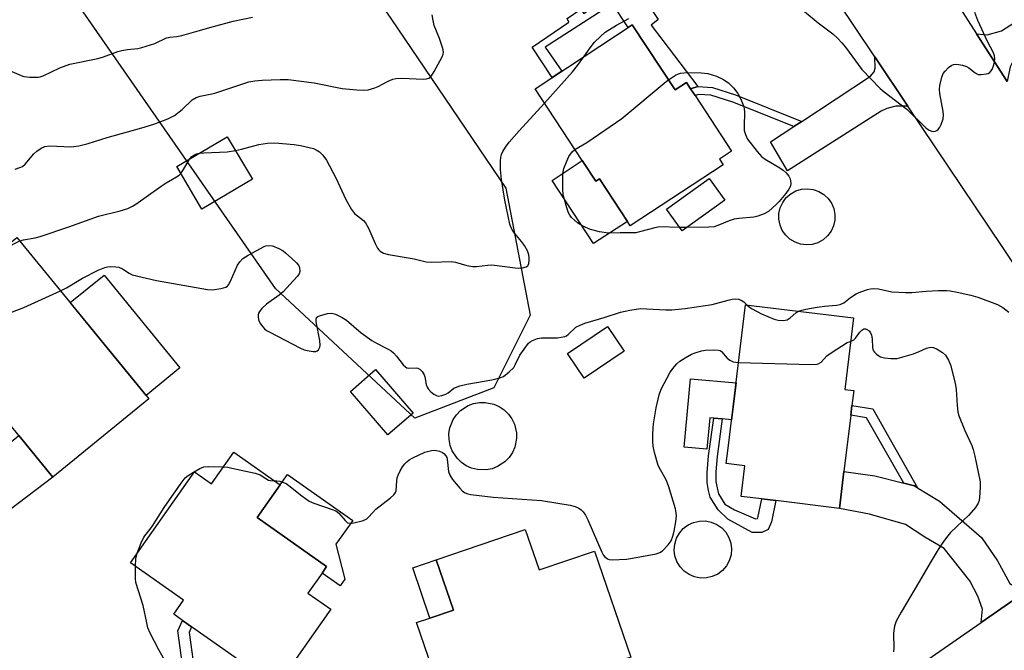
# Model space of a CAD drawing. Units: inches. Extents: x 1279763 to 1285763, y 513451 to 517452.
# Drawn here: x 1282693 to 1282970, y 515147 to 515325 of the extents above; entities that cross this region are included whole.
import ezdxf

# ---------------------------------------------------------------- set-up
doc = ezdxf.new("R2010")
doc.units = ezdxf.units.IN
doc.header["$MEASUREMENT"] = 0
for name, color, linetype in [('BLDG-Footprint', 5, 'Continuous'), ('CULTRL-Pad', 6, 'Continuous'), ('NTRL-Trees', 3, 'Continuous'), ('TRANS-Driveway', 251, 'Continuous'), ('TRANS-Non Street Sidewalk', 7, 'Continuous'), ('TRANS-Road', 130, 'Continuous'), ('Undefined', 1, 'Continuous')]:
    doc.layers.add(name, color=color, linetype=linetype)

msp = doc.modelspace()

# ---------------------------------------------------------------- linework, layer by layer
at = {"layer": 'BLDG-Footprint'}
for points, elevation in [([(1282865.5, 515323.18), (1282877.55, 515304.85), (1282880.76, 515306.96), (1282881.92, 515305.2), (1282883.18, 515303.28), (1282893.47, 515287.62), (1282890.03, 515285.37), (1282891.1, 515283.75), (1282864.97, 515266.57), (1282864.14, 515267.83), (1282856.25, 515279.84), (1282855.25, 515279.18), (1282851.45, 515284.95), (1282838.14, 515305.2)], 331.96), ([(1282758.58, 515279.7), (1282744.36, 515271.28), (1282737.27, 515283.26), (1282751.49, 515291.68)], 330.53), ([(1282891.55, 515273.77), (1282879.61, 515265.16), (1282875.2, 515271.29), (1282887.13, 515279.9)], 343.31), ([(1282729.41, 515217.84), (1282702.42, 515195.81), (1282692.82, 515207.57), (1282681.36, 515221.62), (1282679.62, 515223.75), (1282676.41, 515227.68), (1282681.44, 515231.78), (1282670.33, 515245.4), (1282692.28, 515263.32), (1282718.49, 515231.21), (1282728.65, 515218.76)], 333.22), ([(1282925.1, 515197.38), (1282923.84, 515187), (1282905.96, 515189.17), (1282902.04, 515189.64), (1282896.19, 515190.35), (1282897.24, 515199.01), (1282891.98, 515199.65), (1282892.5, 515203.95), (1282897.4, 515244.33), (1282927.8, 515240.64), (1282925.36, 515220.52), (1282927.87, 515220.21), (1282927.36, 515216.02), (1282927.03, 515213.28)], 335.02), ([(1282863.23, 515231.24), (1282851.98, 515223.64), (1282847.26, 515230.63), (1282858.5, 515238.23)], 341.47), ([(1282803.84, 515213.83), (1282796.72, 515207.69), (1282786.16, 515219.92), (1282793.27, 515226.07)], 332.75), ([(1282753.36, 515202.8), (1282766.37, 515193.64), (1282759.88, 515184.42), (1282779.48, 515170.62), (1282778.19, 515168.79), (1282774.19, 515163.11), (1282780.65, 515158.56), (1282765.36, 515136.84), (1282764.14, 515137.7), (1282756.28, 515143.23), (1282741.47, 515153.66), (1282738.93, 515155.44), (1282736.44, 515157.2), (1282739.22, 515161.14), (1282724.25, 515171.68), (1282742.27, 515197.27), (1282747.08, 515193.88)], 334.73), ([(1282835.4, 515181.09), (1282839.29, 515169.67), (1282854.89, 515174.98), (1282865.09, 515145.06), (1282848.17, 515139.3), (1282849, 515136.86), (1282844.94, 515135.48), (1282842.13, 515134.52), (1282825.29, 515128.78), (1282815.58, 515125.47), (1282814.89, 515125.24), (1282804.8, 515154.82), (1282808.54, 515156.09), (1282815.17, 515158.35), (1282810.33, 515172.54)], 335.21)]:
    msp.add_lwpolyline(points, close=True, dxfattribs=dict(at, elevation=elevation))
at = {"layer": 'CULTRL-Pad'}
for points in [[(1282851.45, 515284.95), (1282855.25, 515279.18), (1282856.25, 515279.84), (1282864.14, 515267.83), (1282854.63, 515261.57), (1282842.94, 515279.36)], [(1282916.19, 515261.36), (1282914.54, 515261.21), (1282912.9, 515261.41), (1282911.34, 515261.95), (1282909.92, 515262.8), (1282908.71, 515263.93), (1282907.76, 515265.29), (1282907.11, 515266.81), (1282906.79, 515268.44), (1282906.82, 515270.09), (1282907.2, 515271.7), (1282907.89, 515273.2), (1282908.89, 515274.52), (1282910.14, 515275.61), (1282911.59, 515276.41), (1282913.17, 515276.9), (1282914.82, 515277.04), (1282916.46, 515276.84), (1282918.02, 515276.3), (1282919.44, 515275.45), (1282920.65, 515274.32), (1282921.6, 515272.97), (1282922.25, 515271.44), (1282922.57, 515269.82), (1282922.54, 515268.16), (1282922.16, 515266.55), (1282921.47, 515265.05), (1282920.47, 515263.73), (1282919.22, 515262.64), (1282917.77, 515261.84)], [(1282738.18, 515226.54), (1282728.65, 515218.76), (1282718.49, 515231.21), (1282707.28, 515244.95), (1282716.81, 515252.73)], [(1282894.73, 515222.36), (1282893.47, 515211.95), (1282890.86, 515212.19), (1282888.44, 515212.4), (1282887.33, 515212.5), (1282886.53, 515203.64), (1282880.17, 515204.21), (1282881.9, 515223.51)], [(1282826.03, 515198.16), (1282824.4, 515197.85), (1282821.91, 515197.93), (1282820.3, 515198.34), (1282818.78, 515199.02), (1282817.4, 515199.96), (1282816.21, 515201.11), (1282814.84, 515203.2), (1282814.26, 515204.75), (1282813.94, 515206.39), (1282813.92, 515208.05), (1282814.19, 515209.69), (1282815.11, 515212.01), (1282816.04, 515213.38), (1282817.2, 515214.57), (1282819.29, 515215.94), (1282820.84, 515216.53), (1282822.48, 515216.84), (1282824.14, 515216.86), (1282826.58, 515216.36), (1282828.09, 515215.68), (1282829.47, 515214.74), (1282830.66, 515213.58), (1282831.64, 515212.23), (1282832.36, 515210.73), (1282832.93, 515208.31), (1282832.95, 515206.65), (1282832.45, 515204.21), (1282831.77, 515202.69), (1282830.83, 515201.31), (1282829.67, 515200.12), (1282827.59, 515198.76)], [(1282784.61, 515167.01), (1282783.31, 515165.18), (1282778.19, 515168.79), (1282779.48, 515170.62), (1282759.88, 515184.42), (1282766.37, 515193.64), (1282768.42, 515196.55), (1282786.82, 515183.59), (1282782.1, 515176.89)], [(1282886.39, 515167.4), (1282884.7, 515167.37), (1282883.04, 515167.69), (1282881.49, 515168.35), (1282880.11, 515169.32), (1282878.96, 515170.55), (1282878.09, 515172), (1282877.54, 515173.59), (1282877.33, 515175.27), (1282877.48, 515176.95), (1282877.97, 515178.57), (1282878.79, 515180.04), (1282879.89, 515181.32), (1282881.24, 515182.33), (1282882.77, 515183.05), (1282884.42, 515183.43), (1282886.1, 515183.46), (1282887.76, 515183.13), (1282889.31, 515182.47), (1282890.7, 515181.51), (1282891.85, 515180.27), (1282892.72, 515178.83), (1282893.27, 515177.23), (1282893.47, 515175.56), (1282893.33, 515173.88), (1282892.83, 515172.26), (1282892.02, 515170.78), (1282890.91, 515169.51), (1282889.56, 515168.49), (1282888.03, 515167.78)], [(1282815.17, 515158.35), (1282808.54, 515156.1), (1282803.71, 515170.28), (1282810.33, 515172.54)]]:
    msp.add_lwpolyline(points, close=True, dxfattribs=at)
at = {"layer": 'NTRL-Trees'}
msp.add_lwpolyline([(1282826.51, 515220.94), (1282804.34, 515212.41), (1282765.06, 515248.95), (1282597.24, 515490.56), (1282560.32, 515535.03), (1282555.39, 515565.11), (1282584.26, 515586.9), (1282633.53, 515554.64), (1282700.32, 515464.78), (1282797.52, 515324.96), (1282829.92, 515277.21), (1282836.74, 515241.4)], close=True, dxfattribs=at)
at = {"layer": 'TRANS-Driveway'}
for points in [[(1282971.07, 515307.27), (1282962.47, 515320.67), (1282965.41, 515320.43), (1282969.47, 515321.48), (1282978.94, 515327.62), (1282983.78, 515330.77), (1282994.48, 515337.71), (1282998.78, 515331.13), (1282977.26, 515317.48), (1282974.42, 515315.06), (1282972.63, 515312.87), (1282971.9, 515311.33)], [(1282943.06, 515300.34), (1282939.72, 515300.3), (1282937.23, 515299.65), (1282935.62, 515298.92), (1282909.25, 515282.09), (1282904.44, 515290.23), (1282911, 515294.55), (1282913.22, 515296.02), (1282932.58, 515308.78), (1282933.66, 515310), (1282933.87, 515311.01), (1282933.76, 515314.19)], [(1282665.56, 515166.26), (1282654.04, 515180.1), (1282656.7, 515180.38), (1282662.38, 515182.46), (1282675.46, 515193.24), (1282678.15, 515195.47), (1282692.82, 515207.57), (1282702.42, 515195.81), (1282690.25, 515186.63), (1282687.29, 515189.69), (1282674.89, 515179.44), (1282671.02, 515176.69), (1282669.33, 515175.18), (1282667.03, 515172.13), (1282666.01, 515169.9)], [(1282941.94, 515194.11), (1282945, 515193.32), (1282945.86, 515192.8), (1282952.04, 515189.06), (1282963.84, 515178.78), (1282968.35, 515172.19), (1282971.83, 515165.82), (1282973.45, 515164.93), (1282975.45, 515164.33), (1282977.28, 515164.25), (1282963.71, 515154.82), (1282964.14, 515158.64), (1282962.84, 515162.29), (1282960.58, 515166.63), (1282953.29, 515175.68), (1282947.91, 515178.91), (1282942.44, 515182.48), (1282932.26, 515185.37), (1282923.84, 515187), (1282925.1, 515197.38), (1282933.79, 515196.2)]]:
    msp.add_lwpolyline(points, close=True, dxfattribs=at)
at = {"layer": 'TRANS-Non Street Sidewalk'}
for points in [[(1282884, 515305.79), (1282881.92, 515305.2), (1282880.76, 515306.96), (1282877.55, 515304.85), (1282865.5, 515323.18), (1282864.37, 515322.44), (1282859.99, 515329.1), (1282841.02, 515316.9), (1282845.68, 515310.16), (1282842.99, 515308.39), (1282837.31, 515316.93), (1282847.64, 515323.97), (1282847.17, 515324.98), (1282851.05, 515327.64), (1282851.92, 515326.43), (1282861.77, 515333.59), (1282864.83, 515329.38), (1282868.07, 515331.92), (1282872.81, 515324.69), (1282870.82, 515323.07)], [(1282913.22, 515296.02), (1282911, 515294.55), (1282893.82, 515301.44), (1282887.65, 515303.36), (1282884.3, 515303.6), (1282883.18, 515303.28), (1282881.92, 515305.2), (1282884, 515305.79), (1282888.08, 515305.52), (1282894.55, 515303.5)], [(1282945.86, 515192.8), (1282945, 515193.32), (1282941.94, 515194.11), (1282931.47, 515212.5), (1282927.03, 515213.28), (1282927.36, 515216.02), (1282933.22, 515215)], [(1282894.34, 515186.6), (1282900.25, 515184.08), (1282900.81, 515184.13), (1282900.9, 515184.36), (1282902.04, 515189.64), (1282905.96, 515189.17), (1282904.68, 515183.2), (1282903.8, 515181.09), (1282902.03, 515180.23), (1282899.27, 515180.22), (1282892.42, 515183.97), (1282889.68, 515186.57), (1282887.46, 515190.16), (1282886.95, 515192), (1282886.59, 515194.32), (1282886.56, 515197.11), (1282886.96, 515201.81), (1282888.44, 515212.4), (1282890.86, 515212.19), (1282889.38, 515201.58), (1282889.01, 515197.27), (1282889.03, 515194.51), (1282889.75, 515191.08), (1282891.54, 515188.16)], [(1282744.32, 515126.08), (1282741.75, 515122.4), (1282737.58, 515152.52), (1282738.93, 515155.44), (1282741.47, 515153.66), (1282740.73, 515152.05)]]:
    msp.add_lwpolyline(points, close=True, dxfattribs=at)
at = {"layer": 'TRANS-Road'}
msp.add_lwpolyline([(1282927.92, 515129.94), (1282963.71, 515154.82), (1282977.28, 515164.25), (1282997.23, 515178.12), (1283010.67, 515157.76), (1282988.96, 515143.74)], dxfattribs=at)
for points in [[(1282759.02, 515632.54, 0), (1282796.85, 515574.49, 0), (1282804.6, 515562.6, 0), (1282806.58, 515559.56, 0), (1282840.26, 515508.53, 0), (1282847.34, 515497.8, 0), (1282881.29, 515446.36, 0), (1282888.17, 515435.94, 0), (1282902.15, 515414.75, 0), (1282922.13, 515383.59, 0), (1282929.21, 515372.55, 0), (1282962.47, 515320.67, 0), (1282971.07, 515307.27, 0)], [(1283003.58, 515209.55, 0), (1282969.8, 515260.5, 0), (1282943.06, 515300.34, 0), (1282933.76, 515314.19, 0), (1282923.25, 515329.86, 0), (1282901.13, 515363.7, 0), (1282892.84, 515376.38, 0), (1282876.44, 515401.47, 0), (1282860.15, 515425.86, 0), (1282850.07, 515440.96, 0), (1282817.51, 515489.73, 0), (1282815.72, 515492.42, 0), (1282810.24, 515500.66, 0), (1282776.66, 515551.26, 0), (1282768.31, 515563.83, 0), (1282758.33, 515578.87, 0), (1282736.28, 515614.18, 0), (1282728.04, 515627.37, 0)]]:
    msp.add_polyline3d(points, dxfattribs=at)
at = {"layer": 'Undefined'}
msp.add_line((1282880.93, 515266.11, 332), (1282878.94, 515266.11, 332), dxfattribs=at)
for points, elevation in [([(1282690.87, 515310.09), (1282693.46, 515308.95), (1282694.25, 515308.68), (1282695.96, 515308.49), (1282698.26, 515308.5), (1282698.82, 515308.59), (1282699.64, 515308.85), (1282704.38, 515311.06), (1282707.22, 515312.14), (1282715.02, 515313.72), (1282716.63, 515314.22), (1282720.69, 515315.7), (1282721.78, 515316.02), (1282723.4, 515316.3), (1282726.33, 515316.56), (1282727.48, 515316.8), (1282731.09, 515317.97), (1282734.36, 515319.5), (1282735.29, 515319.7), (1282737.29, 515319.9), (1282738.74, 515320.22), (1282743.35, 515321.48), (1282747.61, 515322.78), (1282753.19, 515324.24), (1282758.62, 515325.32)], 326), ([(1282691.8, 515282.55), (1282693.13, 515282.98), (1282693.86, 515283.33), (1282694.64, 515283.93), (1282697.08, 515286.83), (1282697.91, 515287.65), (1282699.11, 515288.48), (1282700.14, 515288.95), (1282701.58, 515289.08), (1282707.45, 515288.85), (1282708.32, 515288.9), (1282709.75, 515289.14), (1282712.32, 515289.77), (1282717.7, 515291.46), (1282727.43, 515294.18), (1282730.79, 515295.27), (1282734.79, 515296.72), (1282736.6, 515297.64), (1282738.77, 515299.34), (1282741.63, 515302.04), (1282742.78, 515302.77), (1282743.84, 515303.13), (1282746.67, 515303.64), (1282748.03, 515303.99), (1282757.61, 515307.14), (1282759.3, 515307.41), (1282761.32, 515307.61), (1282766.36, 515307.8), (1282768.62, 515307.78), (1282775.95, 515306.85), (1282783.89, 515305.25), (1282788.01, 515304.85), (1282789.77, 515304.77), (1282791.15, 515304.94), (1282793.01, 515305.43), (1282794.02, 515305.88), (1282796.77, 515307.34), (1282798.1, 515307.86), (1282798.92, 515308.08), (1282800.69, 515308.15), (1282806.7, 515307.92), (1282807.57, 515307.99), (1282808.27, 515308.19), (1282808.67, 515308.47), (1282809.03, 515308.87), (1282809.78, 515310.08), (1282812.03, 515314.17), (1282812.32, 515314.94), (1282812.37, 515315.48), (1282812.17, 515316.58), (1282811.27, 515319.37), (1282809.77, 515323.04), (1282809.46, 515324.38), (1282809.21, 515326.02)], 328), ([(1282851.85, 515314.21), (1282853.63, 515316.69), (1282854.92, 515318.29), (1282856.59, 515319.96), (1282857.92, 515321.13), (1282861.06, 515323.08), (1282864.59, 515325.01)], 330), ([(1282914.01, 515326.95), (1282917.89, 515323.74), (1282922.02, 515320.65), (1282923.32, 515319.44), (1282924.54, 515318.14), (1282925.57, 515316.87), (1282930.1, 515310.59), (1282935.29, 515305.24), (1282936.4, 515304.31), (1282942.79, 515299.41), (1282948.15, 515294.21), (1282949.12, 515293.55), (1282949.89, 515293.23), (1282950.37, 515293.18), (1282950.81, 515293.25), (1282951.22, 515293.42), (1282951.6, 515293.71), (1282952.07, 515294.36), (1282952.46, 515295.11), (1282953.04, 515296.7), (1282953.11, 515297.74), (1282953.03, 515298.82), (1282952.08, 515303.83), (1282951.98, 515305), (1282952.11, 515306.15), (1282952.64, 515308.43), (1282953.07, 515309.49), (1282953.57, 515310.15), (1282954.59, 515311.14), (1282955.47, 515311.8), (1282955.95, 515312.01), (1282956.76, 515312.08), (1282958.48, 515311.82), (1282959.59, 515311.48), (1282960.31, 515311.08), (1282962.01, 515309.72), (1282962.92, 515309.26), (1282963.74, 515309.18), (1282965.15, 515309.37), (1282965.68, 515309.53), (1282966.14, 515309.78), (1282966.51, 515310.16), (1282966.81, 515310.63), (1282967.35, 515311.98), (1282967.51, 515312.82), (1282967.56, 515313.66), (1282967.47, 515314.5), (1282967.2, 515315.3), (1282965.51, 515318.49), (1282962.8, 515324.39), (1282962, 515326.71)], 330), ([(1282840.84, 515301.11), (1282848.67, 515309.94), (1282850.09, 515311.72), (1282851.85, 515314.21)], 330), ([(1282875.69, 515307.67), (1282877.73, 515309.06), (1282878.51, 515309.44), (1282879.06, 515309.59), (1282881.07, 515309.8), (1282884.93, 515309.71), (1282886.83, 515309.48), (1282889.24, 515308.71), (1282891.05, 515307.94), (1282892.64, 515306.88), (1282894.03, 515305.43), (1282895.24, 515303.82), (1282896.04, 515302.27), (1282896.82, 515300.4), (1282897.03, 515299.6), (1282897.14, 515298.58), (1282897.02, 515294.58), (1282897.05, 515293.45), (1282897.35, 515292.28), (1282898, 515290.99), (1282900.67, 515287.57), (1282902, 515286.06), (1282902.92, 515285.35), (1282907.03, 515282.97), (1282908.01, 515282.31), (1282908.84, 515281.49), (1282909.57, 515280.58), (1282909.97, 515279.84), (1282910.1, 515279.29), (1282910.12, 515278.43), (1282909.96, 515277.59), (1282909.6, 515276.88), (1282908.73, 515275.74), (1282906.84, 515273.41), (1282906.03, 515272.57), (1282903.88, 515270.67), (1282902.68, 515269.97), (1282900.86, 515269.29), (1282899.78, 515269.03), (1282895.55, 515268.66), (1282894.17, 515268.44), (1282892.8, 515267.97), (1282889.6, 515266.65), (1282888.54, 515266.32), (1282887.1, 515266.19), (1282880.93, 515266.11)], 332), ([(1282849.39, 515288.09), (1282852.7, 515290.02), (1282862.61, 515296.79), (1282875.05, 515307.2), (1282875.69, 515307.67)], 332), ([(1282753.77, 515287.83), (1282755.48, 515288.2), (1282760.34, 515289.5), (1282762.86, 515289.87), (1282764.87, 515289.95), (1282770.36, 515289.48), (1282772.08, 515289.22), (1282775.76, 515288.34), (1282776.52, 515288.02), (1282777.44, 515287.47), (1282778.44, 515286.53), (1282779.42, 515285.13), (1282782.02, 515280.15), (1282784.85, 515274), (1282786.47, 515271.17), (1282787.33, 515270.1), (1282789.81, 515268.06), (1282790.42, 515267.44), (1282791.27, 515265.92), (1282793.17, 515261.59), (1282793.83, 515260.29), (1282794.17, 515259.83), (1282794.56, 515259.47), (1282795.5, 515258.92), (1282796.88, 515258.54), (1282804.07, 515257.26), (1282807.5, 515256.46), (1282809.06, 515256.39), (1282814.63, 515256.51), (1282815.75, 515256.36), (1282818.93, 515255.43), (1282820.59, 515255.13), (1282821.71, 515255.14), (1282824.81, 515255.53), (1282825.94, 515255.59), (1282832.51, 515254.77), (1282833.61, 515254.69), (1282834.63, 515254.72), (1282835.68, 515255.03), (1282836.07, 515255.34), (1282836.2, 515255.53), (1282836.37, 515255.99), (1282836.49, 515256.78), (1282836.51, 515257.61), (1282836.42, 515258.43), (1282836.03, 515259.5), (1282835.19, 515261.03), (1282834.36, 515262.19), (1282832.03, 515265.03), (1282831.47, 515265.99), (1282831.08, 515267.04), (1282829.68, 515273.84), (1282828.7, 515279.65), (1282828.41, 515282.48), (1282828.42, 515284.77), (1282828.51, 515285.9), (1282828.71, 515286.71), (1282829.04, 515287.48), (1282829.82, 515288.73), (1282830.87, 515290.14), (1282833.67, 515293.37), (1282840.84, 515301.11)], 330), ([(1282740.9, 515285.41), (1282741.52, 515286.1), (1282742.1, 515286.52), (1282742.84, 515286.83), (1282743.61, 515287.01)], 330), ([(1282743.61, 515287.01), (1282744.87, 515287.16), (1282751.43, 515287.47), (1282753.77, 515287.83)], 330), ([(1282878.94, 515266.11), (1282873.17, 515266.28), (1282871.83, 515266.06), (1282867.93, 515264.95), (1282866.52, 515264.64), (1282865.36, 515264.59), (1282862.15, 515264.65), (1282858.85, 515264.53), (1282856.29, 515264.93), (1282853.76, 515265.51), (1282851.59, 515266.49), (1282850.09, 515267.42), (1282848.37, 515268.97), (1282847.91, 515269.59), (1282847.55, 515270.27), (1282847.08, 515271.62), (1282846.21, 515274.68), (1282846.06, 515275.53), (1282846, 515276.68), (1282846, 515281.3), (1282846.23, 515282.7), (1282847.06, 515284.83), (1282847.7, 515286.1), (1282848.64, 515287.41), (1282849.39, 515288.09)], 332), ([(1282738.39, 515281.35), (1282739.18, 515282.45), (1282740.9, 515285.41)], 330), ([(1282693.08, 515262.34), (1282694.16, 515262.67), (1282697.42, 515263.25), (1282698.81, 515263.62), (1282706.94, 515266.31), (1282715.22, 515269.34), (1282721.31, 515270.77), (1282723.53, 515271.46), (1282724.81, 515272.08), (1282725.79, 515272.65), (1282732.86, 515277.78), (1282734.32, 515278.72), (1282737.25, 515280.37), (1282737.94, 515280.88), (1282738.39, 515281.35)], 330), ([(1282681.73, 515254.71), (1282682.96, 515255.44), (1282686.29, 515257.8), (1282690.41, 515260.94), (1282691.61, 515261.64), (1282693.08, 515262.34)], 330), ([(1282704.57, 515248.27), (1282706.26, 515249.14), (1282710.73, 515251.87), (1282715.15, 515254.12), (1282717, 515254.88), (1282717.76, 515255.03), (1282718.65, 515255.1), (1282720.13, 515255.06), (1282721, 515254.92), (1282722.05, 515254.47), (1282723.89, 515253.23), (1282724.75, 515252.82), (1282731.62, 515251.23), (1282745.9, 515248.62), (1282747.26, 515248.58), (1282749.79, 515248.98), (1282751.1, 515249.35), (1282751.54, 515249.61), (1282751.89, 515249.99), (1282752.43, 515250.97), (1282754.39, 515255.51), (1282755, 515256.43), (1282755.92, 515257.36), (1282757.38, 515258.33), (1282761.86, 515260.76), (1282762.4, 515260.96), (1282763.17, 515261.08), (1282764.2, 515260.95), (1282766, 515260.22), (1282767.22, 515259.55), (1282767.92, 515259.01), (1282769.68, 515257.43), (1282770.97, 515256.2), (1282771.52, 515255.55), (1282771.87, 515254.81), (1282771.97, 515253.76), (1282771.71, 515253.02), (1282771.21, 515252.34), (1282767.26, 515248.04), (1282766.14, 515247.09), (1282762.52, 515244.48), (1282761.26, 515243.31), (1282760.54, 515242.46), (1282760.3, 515241.99), (1282760.19, 515241.49), (1282760.18, 515240.97), (1282760.3, 515240.17), (1282760.48, 515239.67), (1282760.87, 515238.98), (1282761.5, 515238.11), (1282762, 515237.58), (1282762.58, 515237.11), (1282763.3, 515236.68), (1282772.07, 515232.09), (1282773.15, 515231.68), (1282774.54, 515231.34), (1282775.65, 515231.15), (1282776.41, 515231.16), (1282776.85, 515231.35), (1282777.2, 515231.69), (1282777.58, 515232.38), (1282777.68, 515232.9), (1282777.54, 515234.31), (1282776.53, 515239.52), (1282776.51, 515240.3), (1282776.64, 515240.73), (1282776.97, 515241.04), (1282777.43, 515241.27), (1282779.68, 515241.89), (1282780.82, 515241.98), (1282781.93, 515241.68), (1282783.81, 515240.79), (1282785.08, 515240.04), (1282789.22, 515236.49), (1282792.21, 515234.27), (1282793.47, 515233.53), (1282796.64, 515231.96), (1282797.62, 515231.34), (1282798.3, 515230.77), (1282799.13, 515229.91), (1282801.05, 515227.44), (1282801.63, 515226.87), (1282802.08, 515226.62), (1282802.56, 515226.51), (1282804.67, 515226.54), (1282805.16, 515226.48), (1282805.82, 515226.15), (1282806.38, 515225.56), (1282806.95, 515224.61), (1282807.13, 515224.09), (1282807.52, 515221.9), (1282807.78, 515221.14), (1282808.05, 515220.67), (1282808.81, 515219.86), (1282809.68, 515219.15), (1282810.38, 515218.76), (1282810.88, 515218.65), (1282811.95, 515218.77), (1282813.01, 515219.14), (1282813.66, 515219.55), (1282815.33, 515220.85), (1282816.97, 515221.5), (1282818.96, 515221.99), (1282825.97, 515223.19), (1282828.21, 515223.75), (1282829.26, 515224.19), (1282830.89, 515225.42), (1282832.13, 515226.65), (1282832.69, 515227.59), (1282833.91, 515230.11), (1282835.05, 515231.87), (1282836.31, 515233.52), (1282836.73, 515233.91), (1282837.46, 515234.33), (1282838.82, 515234.83), (1282839.94, 515235.06), (1282844.45, 515235.06), (1282845.53, 515235.19), (1282846.56, 515235.43), (1282847.04, 515235.63), (1282847.5, 515235.94), (1282849.67, 515238), (1282850.84, 515238.65), (1282852.19, 515239.14), (1282857.63, 515240.74), (1282862.22, 515242.31), (1282864.84, 515242.85), (1282867.8, 515243.27), (1282874.99, 515242.88), (1282876.7, 515242.97), (1282880.4, 515243.32), (1282888.04, 515244.44), (1282892.49, 515245.66), (1282893.64, 515245.93), (1282894.45, 515246.02), (1282895.39, 515245.93), (1282896.17, 515245.61), (1282896.89, 515245.14), (1282897.87, 515244.27)], 332), ([(1282676.82, 515237.44), (1282678.46, 515237.68), (1282679.86, 515238.12), (1282694.25, 515243.56), (1282704.57, 515248.27)], 332), ([(1282912.38, 515242.51), (1282913.24, 515242.84), (1282914.37, 515243.14), (1282917.53, 515243.72), (1282919.59, 515243.97), (1282923.02, 515244.2), (1282924.05, 515244.38), (1282925.06, 515244.88), (1282926.91, 515246.44), (1282928.52, 515247.45), (1282929.83, 515247.99), (1282931.72, 515248.63), (1282932.54, 515248.86), (1282933.38, 515248.98), (1282934.83, 515248.87), (1282938.6, 515248.02), (1282942.43, 515247.79), (1282944.18, 515247.81), (1282948.22, 515248.18), (1282951.7, 515248.4), (1282953.97, 515248.41), (1282955.05, 515248.28), (1282956.99, 515247.89), (1282960.88, 515247.03), (1282962.82, 515246.5), (1282968.3, 515244.41), (1282969.81, 515243.61), (1282971.53, 515242.25)], 332), ([(1282897.87, 515244.27), (1282898.53, 515243.68), (1282899.26, 515243.18), (1282901.87, 515241.8), (1282905.43, 515240.25), (1282906.58, 515240), (1282908.05, 515239.95), (1282909.16, 515240.14), (1282909.97, 515240.65), (1282911.59, 515242.06), (1282912.38, 515242.51)], 332), ([(1282927, 515234.01), (1282927.91, 515234.5), (1282928.4, 515234.95), (1282929.56, 515236.66), (1282930.11, 515237.23), (1282930.72, 515237.56), (1282931.15, 515237.58), (1282931.58, 515237.42), (1282932.17, 515236.97), (1282932.59, 515236.42), (1282932.89, 515235.76), (1282933.1, 515234.73), (1282933.11, 515232.35), (1282933.23, 515231.83), (1282933.43, 515231.39), (1282933.72, 515230.96), (1282934.28, 515230.39), (1282934.92, 515229.92), (1282935.42, 515229.69), (1282936.55, 515229.43), (1282938.3, 515229.2), (1282939.17, 515229.17), (1282940.05, 515229.25), (1282944.66, 515230.52), (1282946.33, 515231.17), (1282948.31, 515232.12), (1282949.58, 515232.45), (1282950.35, 515232.33), (1282951.37, 515231.83), (1282952.86, 515230.87), (1282953.69, 515230.11), (1282954.57, 515228.74), (1282955.13, 515227.47), (1282956.39, 515222.24), (1282956.72, 515220.48), (1282956.99, 515215.93), (1282957.19, 515214.22), (1282957.38, 515213.37), (1282959.11, 515208.93), (1282961.16, 515204.68), (1282961.51, 515203.62), (1282961.97, 515201.75), (1282963.43, 515194.43), (1282963.43, 515192.99), (1282963.27, 515190.09), (1282963.15, 515189.25), (1282962.89, 515188.46), (1282962.11, 515187.28), (1282960.27, 515185.05), (1282955.12, 515180.17), (1282954.34, 515179.28), (1282953.12, 515177.62), (1282951.63, 515175.42), (1282949.34, 515171.67), (1282946.42, 515166.45), (1282941.26, 515157.76), (1282939.85, 515155.18), (1282939.36, 515153.8), (1282939.12, 515152.64), (1282939.06, 515151.77), (1282939.17, 515147.72), (1282939.09, 515146.6)], 334), ([(1282895.42, 515228.06), (1282915.79, 515227.54), (1282917.54, 515227.64), (1282918.04, 515227.8), (1282918.67, 515228.2), (1282920.3, 515229.92), (1282921.47, 515230.83), (1282926.02, 515233.75), (1282927, 515234.01)], 334), ([(1282764.72, 515194.8), (1282765.45, 515194.78), (1282766.27, 515194.63), (1282767.33, 515194.3), (1282768.08, 515193.96), (1282768.81, 515193.48), (1282772.46, 515190.57), (1282774.58, 515189.07), (1282775.86, 515188.48), (1282781.01, 515186.71), (1282782.06, 515186.28), (1282782.95, 515185.65), (1282784.73, 515183.56), (1282785.39, 515182.97), (1282786.06, 515182.79), (1282787.16, 515182.91), (1282789.46, 515183.46), (1282790.27, 515183.76), (1282790.75, 515184.05), (1282791.36, 515184.62), (1282793.32, 515186.73), (1282797.44, 515189.96), (1282798.42, 515190.85), (1282798.85, 515191.46), (1282799.01, 515191.97), (1282799.2, 515194.8), (1282799.34, 515195.57), (1282799.59, 515196.33), (1282800.18, 515197.57), (1282800.86, 515198.73), (1282801.47, 515199.55), (1282802.06, 515200.12), (1282802.75, 515200.64), (1282803.74, 515201.22), (1282807.16, 515202.82), (1282809.03, 515203.33), (1282809.84, 515203.4), (1282810.42, 515203.33), (1282811.27, 515203.09), (1282812.06, 515202.74), (1282812.51, 515202.42), (1282813.02, 515201.83), (1282813.27, 515201.37), (1282813.43, 515200.84), (1282813.79, 515197.41), (1282814.12, 515196.35), (1282814.93, 515195.17), (1282816.99, 515192.69), (1282817.77, 515191.84), (1282818.43, 515191.34), (1282819.2, 515191.07), (1282820.04, 515190.92), (1282826.4, 515190.18), (1282839.93, 515189.26), (1282848.01, 515187.86), (1282849.46, 515187.51), (1282850.47, 515187.04), (1282851.15, 515186.58), (1282851.71, 515186.01), (1282852.33, 515185.13), (1282852.99, 515183.79), (1282856.91, 515174.69), (1282857.35, 515173.92), (1282857.7, 515173.47), (1282858.56, 515172.76), (1282859.06, 515172.57), (1282859.87, 515172.48), (1282863.9, 515172.7), (1282865.63, 515172.94), (1282872.26, 515174.17), (1282873.32, 515174.55), (1282874.01, 515175.04), (1282875.63, 515176.72), (1282876.44, 515177.89), (1282876.93, 515179.18), (1282877.3, 515180.54), (1282877.74, 515183.16), (1282877.93, 515184.92), (1282877.91, 515185.75), (1282877.71, 515186.86), (1282875.75, 515193.34), (1282875.04, 515195.07), (1282873.45, 515197.82), (1282872.82, 515199.11), (1282871.74, 515202.78), (1282871.42, 515204.51), (1282871.32, 515205.97), (1282871.31, 515207.69), (1282871.38, 515209.71), (1282871.51, 515210.84), (1282872.27, 515215.34), (1282873.12, 515218.97), (1282873.68, 515220.55), (1282876.07, 515225.18), (1282876.91, 515226.38), (1282878.04, 515227.72), (1282878.91, 515228.48), (1282880.39, 515229.42), (1282882.18, 515230.41), (1282883.27, 515230.85), (1282884.97, 515231.35), (1282886.11, 515231.58), (1282888.37, 515231.7), (1282889.73, 515231.59), (1282890.22, 515231.43), (1282890.63, 515231.16), (1282892.2, 515229.35), (1282893.02, 515228.71), (1282893.94, 515228.26), (1282895.42, 515228.06)], 334), ([(1282726.16, 515174.39), (1282727.26, 515177.33), (1282728.01, 515178.85), (1282730.4, 515181.9), (1282733.78, 515187.2), (1282738.48, 515194.11), (1282739.69, 515195.6), (1282740.52, 515196.29), (1282742.02, 515197.22), (1282743.82, 515198.23), (1282744.88, 515198.66), (1282746.31, 515198.79), (1282750.45, 515198.67)], 334), ([(1282750.45, 515198.67), (1282751.62, 515198.58), (1282752.78, 515198.37), (1282759.4, 515196.88), (1282760.77, 515196.4), (1282762.34, 515195.38), (1282763.08, 515194.99), (1282763.6, 515194.85), (1282764.72, 515194.8)], 334), ([(1282725.62, 515170.71), (1282725.72, 515172.74), (1282726.16, 515174.39)], 334), ([(1282735.28, 515141.84), (1282732.23, 515147.18), (1282729.81, 515151.87), (1282729.18, 515153.36), (1282728.81, 515154.75), (1282727.78, 515159.68), (1282725.75, 515166.12), (1282725.62, 515167.25), (1282725.62, 515170.71)], 334)]:
    msp.add_lwpolyline(points, dxfattribs=dict(at, elevation=elevation))

doc.saveas('drawing.dxf')
